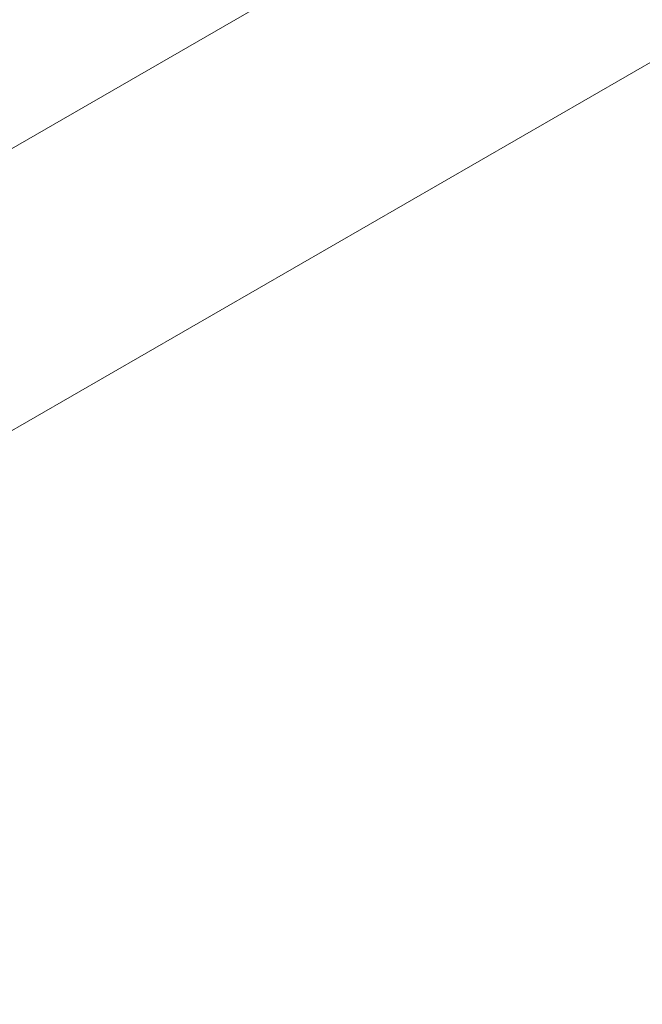
# Model space of a CAD drawing. Units: millimetres. Extents: x -1619 to 578302, y -2303 to 596964.
# Drawn here: x 4066 to 4471, y 5902 to 6543 of the extents above; entities that cross this region are included whole.
import ezdxf

# ---------------------------------------------------------------- set-up
doc = ezdxf.new("R2010")
doc.units = ezdxf.units.MM
doc.layers.get('0').update_dxf_attribs({"color": 1, "lineweight": 0})
doc.layers.get('Defpoints').update_dxf_attribs({"lineweight": 0})
doc.layers.add('Контур', color=7, linetype='Continuous', lineweight=15)
doc.layers.add('Подписи', color=7, linetype='Continuous', lineweight=15)
doc.styles.add('GOST-2.304_Type-B_italic', font='GOST Common Italic.ttf')
doc.dimstyles.new('Мой размер', dxfattribs={"dimtxt": 150, "dimasz": 150, "dimexe": 0, "dimexo": 0.625, "dimgap": 50, "dimtad": 1, "dimtxsty": 'GOST-2.304_Type-B_italic', "dimblk": 'OBLIQUE', "dimcen": 2.5, "dimclrt": 256, "dimadec": 0, "dimazin": 0, "dimtfac": 1, "dimtmove": 0, "dimatfit": 3, "dimfxl": 1, "dimlwd": -1, "dimlwe": -1, "dimarcsym": 0})

# ---------------------------------------------------------------- blocks, each defined once
blk = doc.blocks.new('_Oblique')
at = {"color": 0, "linetype": 'ByBlock', "lineweight": -2}
blk.add_line((-0.5, -0.5), (0.5, 0.5), dxfattribs=at)
blk = doc.blocks.new('*D46')
at = {"layer": 'Defpoints', "color": 0, "ltscale": 600, "transparency": 16777216}
for p in [(3728.58, 6175.78), (5678.54, 2798.25), (5678.54, 2798.25)]:
    blk.add_point(p, dxfattribs=at)
at = {"layer": 'Подписи', "color": 0, "ltscale": 600, "transparency": 16777216}
for p, q in [((3729.12, 6176.09), (3728.58, 6175.78)), ((3728.58, 6175.78), (5678.54, 2798.25)), ((5679.08, 2798.57), (5678.54, 2798.25))]:
    blk.add_line(p, q, dxfattribs=at)
at = {"layer": 'Подписи', "color": 0, "ltscale": 600, "transparency": 16777216, "xscale": 150, "yscale": 150, "zscale": 150}
for p, rotation in [((3728.58, 6175.78), 119.9993580409384), ((5678.54, 2798.25), 299.9993580409384)]:
    blk.add_blockref('_Oblique', p, dxfattribs=dict(at, rotation=rotation))
at = {"layer": 'Подписи', "ltscale": 600, "transparency": 16777216, "insert": (4811.82, 4549.51), "char_height": 150, "attachment_point": 5, "rotation": 299.99936, "style": 'GOST-2.304_Type-B_italic'}
blk.add_mtext('3900', dxfattribs=at)

msp = doc.modelspace()

# ---------------------------------------------------------------- linework, layer by layer
at = {"layer": 'Контур'}
for p, q in [((4978.202, 6989.025), (2399.475, 5500.196)), ((2479.033, 5362.531), (5057.641, 6851.292))]:
    msp.add_line(p, q, dxfattribs=at)

# ---------------------------------------------------------------- dimensions: what is measured, and where the dimension line sits
at = {"layer": 'Подписи', "ltscale": 600}
dim = msp.add_aligned_dim(p1=(3728.581, 6175.776), p2=(5678.543, 2798.255), distance=0, dimstyle='Мой размер', dxfattribs=at)
dim.commit()
dim.dimension.update_dxf_attribs({"geometry": '*D46', "text_midpoint": (4811.816, 4549.514)})

doc.saveas('drawing.dxf')
